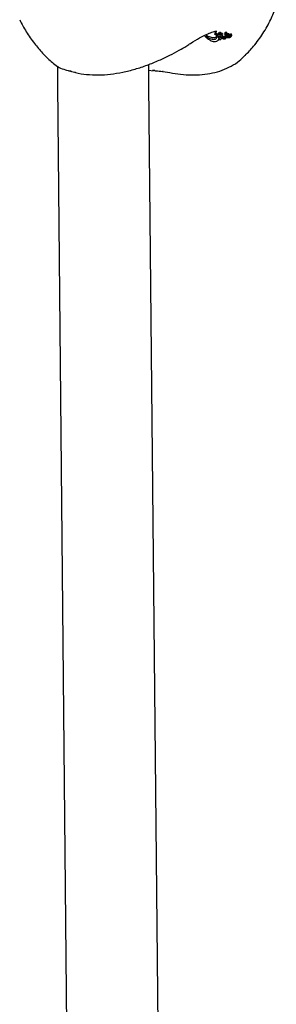
# Model space of a CAD drawing. Units: millimetres. Extents: x 616 to 1291, y 206 to 996.
# Drawn here: x 1040 to 1044, y 700 to 717 of the extents above; entities that cross this region are included whole.
import ezdxf

# ---------------------------------------------------------------- set-up
doc = ezdxf.new("R2010")
doc.units = ezdxf.units.MM
doc.header["$LTSCALE"] = 100

msp = doc.modelspace()

# ---------------------------------------------------------------- linework, layer by layer
at = {"color": 7, "linetype": 'Continuous', "lineweight": 25}
for p, q in [((1043.054, 717.101), (1043.054, 717.08)), ((1043.088, 717.074), (1043.088, 717.096)), ((1043.114, 717.097), (1043.114, 717.075)), ((1043.132, 717.1), (1043.131, 717.1)), ((1043.132, 717.11), (1043.132, 717.086)), ((1043.163, 717.099), (1043.163, 717.077)), ((1043.171, 717.099), (1043.171, 717.099)), ((1043.19, 717.094), (1043.189, 717.093)), ((1043.226, 717.101), (1043.226, 717.079)), ((1043.235, 717.114), (1043.235, 717.093)), ((1043.235, 717.105), (1043.235, 717.084)), ((1043.237, 717.091), (1043.237, 717.091)), ((1043.242, 717.077), (1043.243, 717.079)), ((1043.264, 717.094), (1043.264, 717.114)), ((1043.3, 717.061), (1043.3, 717.082)), ((1043.346, 717.064), (1043.346, 717.086)), ((1042.971, 716.974), (1042.945, 716.989)), ((1043.082, 717.071), (1043.082, 717.055)), ((1043.086, 717.025), (1043.085, 717.026)), ((1043.085, 717.026), (1043.085, 717.026)), ((1043.108, 716.972), (1043.104, 716.968)), ((1043.105, 717.042), (1043.105, 717.065)), ((1043.105, 717.043), (1043.105, 717.042)), ((1043.117, 716.986), (1043.108, 716.972)), ((1043.119, 716.99), (1043.117, 716.986)), ((1043.12, 716.989), (1043.119, 716.99)), ((1043.136, 717.009), (1043.138, 717.009)), ((1043.158, 717.04), (1043.155, 717.047)), ((1043.163, 717.077), (1043.166, 717.077)), ((1043.167, 717.01), (1043.166, 717.007)), ((1043.167, 717.017), (1043.167, 717.025)), ((1043.177, 717.066), (1043.177, 717.053)), ((1043.177, 717.053), (1043.182, 717.042)), ((1043.182, 717.065), (1043.182, 717.065)), ((1043.182, 717.065), (1043.182, 717.042)), ((1043.182, 717.065), (1043.182, 717.042)), ((1043.182, 717.042), (1043.182, 717.042)), ((1043.24, 717.056), (1043.24, 717.034)), ((1043.241, 717.067), (1043.241, 717.049)), ((1043.241, 717.046), (1043.241, 717.045)), ((1043.245, 717.038), (1043.245, 717.031)), ((1043.248, 717.025), (1043.248, 717.034)), ((1043.263, 717.058), (1043.263, 717.045)), ((1043.3, 717.062), (1043.306, 717.063)), ((1043.306, 717.063), (1043.306, 717.063)), ((1043.306, 717.041), (1043.306, 717.041)), ((1040.302, 716.519), (1040.302, 716.2)), ((1040.543, 716.432), (1040.532, 716.435)), ((1040.532, 716.434), (1040.599, 716.416)), ((1041.902, 716.208), (1041.902, 716.553)), ((1041.902, 716.453), (1041.973, 716.442)), ((1042.003, 716.448), (1041.964, 716.444)), ((1042.151, 716.428), (1042.141, 716.429)), ((1042.147, 716.427), (1042.266, 716.408)), ((1040.302, 716.2), (1040.634, 681.582)), ((1042.234, 681.589), (1041.902, 716.208))]:
    msp.add_line(p, q, dxfattribs=at)
for centre, major_axis, ratio, start_param, end_param in [((1043.065, 716.634), (0, 0.48), 0.070714, 5.66793, 5.767986), ((1043.091, 716.634), (0, 0.5), 0.05356, 5.750945, 5.7535), ((1043.09, 716.634), (0, 0.48), 0.264036, 5.748261, 5.792534)]:
    msp.add_ellipse(centre, major_axis=major_axis, ratio=ratio, start_param=start_param, end_param=end_param, dxfattribs=at)
for points, knots in [([(1043.584, 716.709), (1043.634, 716.762), (1043.749, 716.881), (1043.898, 717.093), (1044.033, 717.326), (1044.098, 717.489), (1044.129, 717.566)], [0, 0, 0, 0, 0.213235, 0.48455, 0.756738, 1, 1, 1, 1]), ([(1039.641, 717.331), (1039.677, 717.261), (1039.753, 717.117), (1039.889, 716.925), (1040.025, 716.764), (1040.138, 716.649), (1040.206, 716.591), (1040.233, 716.567)], [0, 0, 0, 0, 0.241487, 0.501056, 0.725805, 0.889744, 1, 1, 1, 1]), ([(1042.631, 716.92), (1042.683, 716.953), (1042.78, 717.014), (1042.916, 717.085), (1043.01, 717.12), (1043.064, 717.133), (1043.08, 717.134), (1043.088, 717.134)], [0, 0, 0, 0, 0.3061648, 0.5720355, 0.7989266, 0.9011588, 1, 1, 1, 1]), ([(1042.942, 717.089), (1042.942, 717.089), (1042.942, 717.088), (1042.941, 717.088), (1042.941, 717.088), (1042.94, 717.088), (1042.94, 717.089), (1042.94, 717.089), (1042.94, 717.089), (1042.94, 717.089), (1042.94, 717.089), (1042.94, 717.089), (1042.94, 717.089)], [0, 0, 0, 0, 0.3623, 0.629661, 0.733315, 0.836627, 0.877802, 0.918546, 0.942141, 0.965142, 0.994061, 1, 1, 1, 1]), ([(1042.952, 717.092), (1042.951, 717.091), (1042.949, 717.09), (1042.946, 717.089), (1042.943, 717.089), (1042.942, 717.089)], [0, 0, 0, 0, 0.49606, 0.747174, 1, 1, 1, 1]), ([(1042.955, 717.097), (1042.955, 717.096), (1042.956, 717.094), (1042.954, 717.093), (1042.953, 717.092), (1042.952, 717.092)], [0, 0, 0, 0, 0.441821, 0.719218, 1, 1, 1, 1]), ([(1043.057, 717.103), (1043.056, 717.103), (1043.054, 717.102), (1043.054, 717.101), (1043.054, 717.101)], [0, 0, 0, 0, 0.856338, 1, 1, 1, 1]), ([(1043.066, 717.073), (1043.064, 717.074), (1043.062, 717.075), (1043.059, 717.076), (1043.057, 717.076), (1043.057, 717.077), (1043.057, 717.077), (1043.056, 717.077), (1043.055, 717.078), (1043.054, 717.08), (1043.055, 717.081), (1043.056, 717.082), (1043.057, 717.082)], [0, 0, 0, 0, 0.160025, 0.293403, 0.317654, 0.329685, 0.335755, 0.341901, 0.445366, 0.573752, 0.779996, 1, 1, 1, 1]), ([(1043.068, 717.103), (1043.067, 717.103), (1043.064, 717.103), (1043.061, 717.104), (1043.059, 717.104), (1043.058, 717.103), (1043.057, 717.103)], [0, 0, 0, 0, 0.222122, 0.504835, 0.799667, 1, 1, 1, 1]), ([(1043.057, 717.082), (1043.058, 717.082), (1043.06, 717.082), (1043.063, 717.082), (1043.066, 717.082), (1043.067, 717.081), (1043.068, 717.081)], [0, 0, 0, 0, 0.34805, 0.660954, 0.875274, 1, 1, 1, 1]), ([(1043.073, 717.101), (1043.073, 717.101), (1043.072, 717.101), (1043.07, 717.102), (1043.069, 717.102), (1043.068, 717.103)], [0, 0, 0, 0, 0.255668, 0.51258, 1, 1, 1, 1]), ([(1043.068, 717.081), (1043.068, 717.081), (1043.069, 717.081), (1043.071, 717.08), (1043.072, 717.08), (1043.073, 717.08)], [0, 0, 0, 0, 0.255493, 0.510896, 1, 1, 1, 1]), ([(1043.078, 717.1), (1043.078, 717.1), (1043.077, 717.1), (1043.075, 717.101), (1043.074, 717.101), (1043.073, 717.101)], [0, 0, 0, 0, 0.298214, 0.59654, 1, 1, 1, 1]), ([(1043.073, 717.08), (1043.074, 717.08), (1043.075, 717.079), (1043.076, 717.079), (1043.077, 717.079), (1043.078, 717.079)], [0, 0, 0, 0, 0.298879, 0.598441, 1, 1, 1, 1]), ([(1043.088, 717.096), (1043.088, 717.096), (1043.088, 717.097), (1043.087, 717.098), (1043.085, 717.098), (1043.084, 717.099), (1043.082, 717.099), (1043.08, 717.1), (1043.079, 717.1), (1043.078, 717.1)], [0, 0, 0, 0, 0.287608, 0.427004, 0.462256, 0.606761, 0.711588, 0.815851, 1, 1, 1, 1]), ([(1043.078, 717.079), (1043.079, 717.079), (1043.08, 717.078), (1043.083, 717.078), (1043.084, 717.077), (1043.085, 717.077), (1043.086, 717.076), (1043.087, 717.075), (1043.088, 717.074), (1043.088, 717.074), (1043.088, 717.074)], [0, 0, 0, 0, 0.179209, 0.293755, 0.409146, 0.512908, 0.537267, 0.6814, 0.894178, 1, 1, 1, 1]), ([(1043.094, 717.077), (1043.094, 717.078), (1043.092, 717.078), (1043.09, 717.079), (1043.088, 717.079), (1043.088, 717.079)], [0, 0, 0, 0, 0.309374, 0.718512, 1, 1, 1, 1]), ([(1043.122, 717.101), (1043.121, 717.101), (1043.117, 717.101), (1043.115, 717.099), (1043.114, 717.098), (1043.114, 717.097), (1043.114, 717.097)], [0, 0, 0, 0, 0.164156, 0.723248, 0.953156, 1, 1, 1, 1]), ([(1043.116, 717.072), (1043.116, 717.072), (1043.114, 717.073), (1043.114, 717.075), (1043.114, 717.077), (1043.117, 717.079), (1043.119, 717.079), (1043.121, 717.08), (1043.122, 717.08)], [0, 0, 0, 0, 0.088136, 0.214129, 0.468229, 0.726727, 0.936957, 1, 1, 1, 1]), ([(1043.131, 717.1), (1043.13, 717.1), (1043.127, 717.101), (1043.124, 717.101), (1043.122, 717.101), (1043.122, 717.101)], [0, 0, 0, 0, 0.499746, 0.74966, 1, 1, 1, 1]), ([(1043.122, 717.08), (1043.122, 717.08), (1043.124, 717.079), (1043.127, 717.079), (1043.13, 717.079), (1043.131, 717.079)], [0, 0, 0, 0, 0.194048, 0.596906, 1, 1, 1, 1]), ([(1043.131, 717.079), (1043.132, 717.079), (1043.133, 717.079), (1043.134, 717.078), (1043.135, 717.078), (1043.136, 717.078)], [0, 0, 0, 0, 0.258785, 0.517183, 1, 1, 1, 1]), ([(1043.133, 717.082), (1043.132, 717.083), (1043.131, 717.086), (1043.134, 717.088), (1043.139, 717.088), (1043.14, 717.089)], [0, 0, 0, 0, 0.316601, 0.744978, 1, 1, 1, 1]), ([(1043.14, 717.11), (1043.139, 717.11), (1043.135, 717.109), (1043.134, 717.108), (1043.133, 717.107)], [0, 0, 0, 0, 0.2522385, 1, 1, 1, 1]), ([(1043.136, 717.078), (1043.136, 717.079), (1043.135, 717.08), (1043.134, 717.081), (1043.133, 717.082), (1043.133, 717.082), (1043.133, 717.082), (1043.133, 717.082), (1043.133, 717.082)], [0, 0, 0, 0, 0.437137, 0.718798, 0.85934, 0.92967, 0.965048, 1, 1, 1, 1]), ([(1043.145, 717.109), (1043.145, 717.109), (1043.144, 717.109), (1043.142, 717.11), (1043.141, 717.11), (1043.14, 717.11)], [0, 0, 0, 0, 0.2572392, 0.6616264, 1, 1, 1, 1]), ([(1043.14, 717.089), (1043.141, 717.089), (1043.142, 717.089), (1043.143, 717.088), (1043.145, 717.088), (1043.145, 717.088)], [0, 0, 0, 0, 0.258554, 0.663943, 1, 1, 1, 1]), ([(1043.153, 717.106), (1043.152, 717.107), (1043.15, 717.108), (1043.148, 717.108), (1043.146, 717.109), (1043.145, 717.109)], [0, 0, 0, 0, 0.381034, 0.766275, 1, 1, 1, 1]), ([(1043.145, 717.088), (1043.146, 717.088), (1043.148, 717.087), (1043.151, 717.086), (1043.152, 717.085), (1043.153, 717.085)], [0, 0, 0, 0, 0.297836, 0.713517, 1, 1, 1, 1]), ([(1043.163, 717.099), (1043.163, 717.099), (1043.161, 717.101), (1043.158, 717.103), (1043.155, 717.105), (1043.153, 717.106)], [0, 0, 0, 0, 0.293285, 0.586889, 1, 1, 1, 1]), ([(1043.153, 717.085), (1043.154, 717.084), (1043.157, 717.083), (1043.16, 717.08), (1043.162, 717.078), (1043.163, 717.077)], [0, 0, 0, 0, 0.292363, 0.584529, 1, 1, 1, 1]), ([(1043.171, 717.099), (1043.17, 717.099), (1043.168, 717.099), (1043.166, 717.099), (1043.164, 717.099), (1043.163, 717.099)], [0, 0, 0, 0, 0.33549, 0.667495, 1, 1, 1, 1]), ([(1043.171, 717.099), (1043.172, 717.099), (1043.173, 717.099), (1043.175, 717.099), (1043.176, 717.099), (1043.177, 717.099)], [0, 0, 0, 0, 0.291435, 0.582725, 1, 1, 1, 1]), ([(1043.171, 717.077), (1043.172, 717.077), (1043.173, 717.077), (1043.175, 717.078), (1043.176, 717.078), (1043.177, 717.078)], [0, 0, 0, 0, 0.294295, 0.588033, 1, 1, 1, 1]), ([(1043.177, 717.099), (1043.178, 717.099), (1043.179, 717.099), (1043.18, 717.099), (1043.182, 717.099), (1043.182, 717.099)], [0, 0, 0, 0, 0.289037, 0.694733, 1, 1, 1, 1]), ([(1043.177, 717.078), (1043.178, 717.078), (1043.179, 717.078), (1043.18, 717.078), (1043.182, 717.077), (1043.182, 717.077)], [0, 0, 0, 0, 0.2898634, 0.6926773, 1, 1, 1, 1]), ([(1043.182, 717.099), (1043.183, 717.098), (1043.185, 717.098), (1043.187, 717.097), (1043.188, 717.096), (1043.189, 717.096)], [0, 0, 0, 0, 0.33602, 0.77573, 1, 1, 1, 1]), ([(1043.189, 717.096), (1043.189, 717.096), (1043.19, 717.095), (1043.19, 717.095), (1043.19, 717.094), (1043.19, 717.094)], [0, 0, 0, 0, 0.2545161, 0.6689827, 1, 1, 1, 1]), ([(1043.226, 717.101), (1043.226, 717.101), (1043.226, 717.101), (1043.228, 717.102), (1043.229, 717.103), (1043.23, 717.103)], [0, 0, 0, 0, 0.1897004, 0.5898762, 1, 1, 1, 1]), ([(1043.228, 717.078), (1043.227, 717.078), (1043.227, 717.079), (1043.226, 717.079), (1043.226, 717.08), (1043.228, 717.081), (1043.229, 717.082), (1043.23, 717.082)], [0, 0, 0, 0, 0.123479, 0.246913, 0.422668, 0.708111, 1, 1, 1, 1]), ([(1043.232, 717.077), (1043.231, 717.077), (1043.23, 717.077), (1043.229, 717.078), (1043.228, 717.078), (1043.228, 717.078)], [0, 0, 0, 0, 0.438328, 0.758071, 1, 1, 1, 1]), ([(1043.23, 717.103), (1043.231, 717.104), (1043.232, 717.104), (1043.233, 717.105), (1043.234, 717.105), (1043.234, 717.105), (1043.235, 717.105), (1043.235, 717.105), (1043.235, 717.105), (1043.235, 717.105), (1043.235, 717.105)], [0, 0, 0, 0, 0.499885, 0.750248, 0.875291, 0.937641, 0.968576, 0.984284, 0.992273, 1, 1, 1, 1]), ([(1043.23, 717.082), (1043.231, 717.082), (1043.232, 717.083), (1043.233, 717.084), (1043.234, 717.084), (1043.234, 717.084), (1043.235, 717.084), (1043.235, 717.084), (1043.235, 717.084), (1043.235, 717.084), (1043.235, 717.084)], [0, 0, 0, 0, 0.499938, 0.750009, 0.875175, 0.93758, 0.968481, 0.984301, 0.992281, 1, 1, 1, 1]), ([(1043.236, 717.114), (1043.236, 717.114), (1043.235, 717.115), (1043.237, 717.116), (1043.24, 717.117), (1043.242, 717.118), (1043.242, 717.118)], [0, 0, 0, 0, 0.040964, 0.406904, 0.929107, 1, 1, 1, 1]), ([(1043.237, 717.091), (1043.236, 717.092), (1043.235, 717.093), (1043.237, 717.095), (1043.24, 717.096), (1043.242, 717.097), (1043.242, 717.097)], [0, 0, 0, 0, 0.371607, 0.612405, 0.955707, 1, 1, 1, 1]), ([(1043.235, 717.084), (1043.235, 717.085), (1043.237, 717.086), (1043.239, 717.087), (1043.239, 717.089), (1043.238, 717.09), (1043.237, 717.091)], [0, 0, 0, 0, 0.188489, 0.568768, 0.778468, 1, 1, 1, 1]), ([(1043.242, 717.079), (1043.242, 717.079), (1043.241, 717.078), (1043.24, 717.078), (1043.239, 717.078), (1043.238, 717.078)], [0, 0, 0, 0, 0.301229, 0.601905, 1, 1, 1, 1]), ([(1043.242, 717.118), (1043.243, 717.118), (1043.244, 717.118), (1043.248, 717.119), (1043.25, 717.119), (1043.252, 717.119)], [0, 0, 0, 0, 0.275658, 0.551822, 1, 1, 1, 1]), ([(1043.242, 717.097), (1043.243, 717.097), (1043.244, 717.097), (1043.248, 717.098), (1043.25, 717.098), (1043.252, 717.098)], [0, 0, 0, 0, 0.2761842, 0.5518265, 1, 1, 1, 1]), ([(1043.261, 717.098), (1043.261, 717.097), (1043.263, 717.096), (1043.264, 717.095), (1043.263, 717.09), (1043.254, 717.084), (1043.246, 717.08), (1043.242, 717.079)], [0, 0, 0, 0, 0.055054, 0.127048, 0.260039, 0.701742, 1, 1, 1, 1]), ([(1043.252, 717.119), (1043.253, 717.119), (1043.255, 717.119), (1043.259, 717.119), (1043.26, 717.119), (1043.261, 717.118)], [0, 0, 0, 0, 0.412643, 0.734842, 1, 1, 1, 1]), ([(1043.252, 717.098), (1043.253, 717.098), (1043.255, 717.098), (1043.259, 717.098), (1043.26, 717.098), (1043.261, 717.098)], [0, 0, 0, 0, 0.412134, 0.73483, 1, 1, 1, 1]), ([(1043.261, 717.118), (1043.261, 717.118), (1043.263, 717.117), (1043.264, 717.116), (1043.264, 717.116)], [0, 0, 0, 0, 0.4410808, 1, 1, 1, 1]), ([(1043.265, 717.094), (1043.265, 717.094), (1043.267, 717.095), (1043.271, 717.095), (1043.275, 717.095), (1043.277, 717.095)], [0, 0, 0, 0, 0.122846, 0.620345, 1, 1, 1, 1]), ([(1043.277, 717.095), (1043.278, 717.095), (1043.282, 717.095), (1043.287, 717.094), (1043.29, 717.093), (1043.291, 717.092)], [0, 0, 0, 0, 0.2569, 0.661066, 1, 1, 1, 1]), ([(1043.291, 717.092), (1043.293, 717.091), (1043.298, 717.089), (1043.3, 717.085), (1043.3, 717.083), (1043.3, 717.082)], [0, 0, 0, 0, 0.408418, 0.816909, 1, 1, 1, 1]), ([(1043.306, 717.063), (1043.31, 717.066), (1043.318, 717.07), (1043.325, 717.077), (1043.327, 717.082), (1043.329, 717.085)], [0, 0, 0, 0, 0.383165, 0.689197, 1, 1, 1, 1]), ([(1043.329, 717.085), (1043.329, 717.085), (1043.33, 717.086), (1043.331, 717.088), (1043.332, 717.089), (1043.332, 717.089)], [0, 0, 0, 0, 0.4942161, 0.7429211, 1, 1, 1, 1]), ([(1043.332, 717.089), (1043.333, 717.089), (1043.334, 717.09), (1043.336, 717.09), (1043.337, 717.09), (1043.337, 717.09)], [0, 0, 0, 0, 0.472778, 0.729035, 1, 1, 1, 1]), ([(1043.337, 717.09), (1043.338, 717.09), (1043.339, 717.09), (1043.341, 717.09), (1043.342, 717.089), (1043.343, 717.089)], [0, 0, 0, 0, 0.302558, 0.60554, 1, 1, 1, 1]), ([(1043.343, 717.089), (1043.344, 717.089), (1043.345, 717.088), (1043.346, 717.087), (1043.346, 717.086), (1043.346, 717.086)], [0, 0, 0, 0, 0.361811, 0.905825, 1, 1, 1, 1]), ([(1040.602, 716.417), (1040.608, 716.415), (1040.674, 716.393), (1040.813, 716.375), (1041.016, 716.364), (1041.227, 716.378), (1041.442, 716.413), (1041.657, 716.467), (1041.87, 716.537), (1042.073, 716.619), (1042.259, 716.707), (1042.421, 716.793), (1042.541, 716.863), (1042.608, 716.906), (1042.63, 716.921)], [0, 0, 0, 0, 0.009742, 0.114067, 0.220839, 0.327907, 0.433412, 0.536948, 0.638094, 0.735587, 0.825322, 0.902008, 0.966695, 1, 1, 1, 1]), ([(1042.945, 716.989), (1042.938, 716.994), (1042.926, 717.002), (1042.903, 717.019), (1042.889, 717.031), (1042.88, 717.038)], [0, 0, 0, 0, 0.2653129, 0.5221751, 1, 1, 1, 1]), ([(1042.94, 717.042), (1042.932, 717.047), (1042.92, 717.053), (1042.906, 717.063), (1042.899, 717.068), (1042.896, 717.07)], [0, 0, 0, 0, 0.463964, 0.727344, 1, 1, 1, 1]), ([(1042.896, 717.047), (1042.902, 717.043), (1042.911, 717.035), (1042.926, 717.025), (1042.935, 717.02), (1042.94, 717.018)], [0, 0, 0, 0, 0.456158, 0.723051, 1, 1, 1, 1]), ([(1043.033, 717.017), (1043.02, 717.018), (1042.998, 717.02), (1042.965, 717.031), (1042.947, 717.039), (1042.94, 717.042)], [0, 0, 0, 0, 0.458267, 0.80408, 1, 1, 1, 1]), ([(1042.94, 717.018), (1042.95, 717.013), (1042.972, 717.002), (1043.005, 716.992), (1043.024, 716.991), (1043.033, 716.991)], [0, 0, 0, 0, 0.291549, 0.678893, 1, 1, 1, 1]), ([(1042.971, 716.974), (1042.983, 716.968), (1043.007, 716.957), (1043.032, 716.953), (1043.043, 716.952), (1043.046, 716.952)], [0, 0, 0, 0, 0.44858, 0.897154, 1, 1, 1, 1]), ([(1043.083, 717.042), (1043.083, 717.04), (1043.081, 717.032), (1043.067, 717.02), (1043.044, 717.018), (1043.033, 717.017)], [0, 0, 0, 0, 0.075587, 0.54955, 1, 1, 1, 1]), ([(1043.033, 716.991), (1043.045, 716.992), (1043.067, 716.994), (1043.083, 717.009), (1043.085, 717.021), (1043.086, 717.025)], [0, 0, 0, 0, 0.38754, 0.765227, 1, 1, 1, 1]), ([(1043.046, 716.952), (1043.06, 716.953), (1043.084, 716.955), (1043.099, 716.965), (1043.104, 716.968)], [0, 0, 0, 0, 0.639024, 1, 1, 1, 1]), ([(1043.08, 717.07), (1043.079, 717.07), (1043.077, 717.07), (1043.072, 717.071), (1043.068, 717.073), (1043.066, 717.073)], [0, 0, 0, 0, 0.2641, 0.667442, 1, 1, 1, 1]), ([(1043.088, 717.074), (1043.088, 717.073), (1043.087, 717.072), (1043.085, 717.071), (1043.082, 717.07), (1043.08, 717.07)], [0, 0, 0, 0, 0.243898, 0.688711, 1, 1, 1, 1]), ([(1043.082, 717.052), (1043.082, 717.053), (1043.082, 717.055), (1043.083, 717.056), (1043.085, 717.056), (1043.087, 717.056), (1043.087, 717.056)], [0, 0, 0, 0, 0.369509, 0.617027, 0.864734, 1, 1, 1, 1]), ([(1043.087, 717.056), (1043.088, 717.056), (1043.089, 717.056), (1043.092, 717.056), (1043.094, 717.055), (1043.094, 717.055)], [0, 0, 0, 0, 0.280683, 0.661192, 1, 1, 1, 1]), ([(1043.101, 717.074), (1043.1, 717.074), (1043.099, 717.075), (1043.096, 717.077), (1043.095, 717.077), (1043.094, 717.077)], [0, 0, 0, 0, 0.475165, 0.732357, 1, 1, 1, 1]), ([(1043.094, 717.055), (1043.096, 717.054), (1043.098, 717.053), (1043.1, 717.052), (1043.101, 717.051), (1043.101, 717.051)], [0, 0, 0, 0, 0.473947, 0.911128, 1, 1, 1, 1]), ([(1043.105, 717.066), (1043.105, 717.067), (1043.105, 717.069), (1043.104, 717.071), (1043.102, 717.073), (1043.101, 717.074), (1043.101, 717.074)], [0, 0, 0, 0, 0.483376, 0.731195, 0.956404, 1, 1, 1, 1]), ([(1043.101, 717.051), (1043.102, 717.05), (1043.104, 717.048), (1043.105, 717.046), (1043.105, 717.044), (1043.105, 717.043)], [0, 0, 0, 0, 0.259627, 0.51132, 1, 1, 1, 1]), ([(1043.113, 717.045), (1043.112, 717.046), (1043.108, 717.052), (1043.106, 717.058), (1043.105, 717.063), (1043.105, 717.065)], [0, 0, 0, 0, 0.158867, 0.648848, 1, 1, 1, 1]), ([(1043.105, 717.042), (1043.105, 717.04), (1043.106, 717.036), (1043.108, 717.03), (1043.11, 717.024), (1043.113, 717.021), (1043.113, 717.021)], [0, 0, 0, 0, 0.323288, 0.653153, 0.909251, 1, 1, 1, 1]), ([(1043.124, 717.037), (1043.122, 717.038), (1043.119, 717.04), (1043.116, 717.043), (1043.114, 717.044), (1043.113, 717.045)], [0, 0, 0, 0, 0.405312, 0.698392, 1, 1, 1, 1]), ([(1043.113, 717.021), (1043.114, 717.02), (1043.116, 717.018), (1043.12, 717.015), (1043.122, 717.013), (1043.124, 717.012)], [0, 0, 0, 0, 0.352009, 0.606643, 1, 1, 1, 1]), ([(1043.146, 717.066), (1043.141, 717.066), (1043.135, 717.066), (1043.127, 717.067), (1043.123, 717.069), (1043.119, 717.07), (1043.117, 717.071), (1043.116, 717.072)], [0, 0, 0, 0, 0.527894, 0.676187, 0.776429, 0.876778, 1, 1, 1, 1]), ([(1043.144, 716.98), (1043.142, 716.98), (1043.137, 716.98), (1043.129, 716.983), (1043.124, 716.986), (1043.121, 716.988), (1043.12, 716.989)], [0, 0, 0, 0, 0.31579, 0.63424, 0.902998, 1, 1, 1, 1]), ([(1043.136, 717.034), (1043.134, 717.034), (1043.132, 717.034), (1043.127, 717.036), (1043.125, 717.037), (1043.124, 717.037)], [0, 0, 0, 0, 0.42602, 0.760971, 1, 1, 1, 1]), ([(1043.124, 717.012), (1043.125, 717.011), (1043.128, 717.01), (1043.132, 717.009), (1043.134, 717.009), (1043.136, 717.009)], [0, 0, 0, 0, 0.324319, 0.648339, 1, 1, 1, 1]), ([(1043.149, 717.045), (1043.148, 717.043), (1043.146, 717.039), (1043.142, 717.035), (1043.137, 717.034), (1043.136, 717.034)], [0, 0, 0, 0, 0.403206, 0.809934, 1, 1, 1, 1]), ([(1043.149, 717.02), (1043.148, 717.018), (1043.147, 717.014), (1043.143, 717.01), (1043.14, 717.009), (1043.138, 717.009)], [0, 0, 0, 0, 0.487254, 0.73828, 1, 1, 1, 1]), ([(1043.166, 717.007), (1043.165, 717.001), (1043.163, 716.993), (1043.156, 716.984), (1043.15, 716.981), (1043.146, 716.98), (1043.144, 716.98)], [0, 0, 0, 0, 0.479853, 0.729574, 0.933592, 1, 1, 1, 1]), ([(1043.149, 717.06), (1043.148, 717.061), (1043.148, 717.062), (1043.147, 717.064), (1043.146, 717.065), (1043.146, 717.066)], [0, 0, 0, 0, 0.267406, 0.534236, 1, 1, 1, 1]), ([(1043.15, 717.058), (1043.15, 717.058), (1043.15, 717.059), (1043.149, 717.06), (1043.149, 717.06), (1043.149, 717.06)], [0, 0, 0, 0, 0.358615, 0.679367, 1, 1, 1, 1]), ([(1043.15, 717.049), (1043.15, 717.049), (1043.15, 717.048), (1043.15, 717.046), (1043.149, 717.045), (1043.149, 717.045)], [0, 0, 0, 0, 0.311235, 0.655778, 1, 1, 1, 1]), ([(1043.15, 717.025), (1043.15, 717.024), (1043.15, 717.023), (1043.15, 717.022), (1043.149, 717.021), (1043.149, 717.02)], [0, 0, 0, 0, 0.308487, 0.616956, 1, 1, 1, 1]), ([(1043.153, 717.028), (1043.153, 717.028), (1043.152, 717.028), (1043.151, 717.027), (1043.151, 717.026), (1043.15, 717.025)], [0, 0, 0, 0, 0.221464, 0.512085, 1, 1, 1, 1]), ([(1043.158, 717.026), (1043.158, 717.027), (1043.156, 717.027), (1043.155, 717.028), (1043.154, 717.028), (1043.153, 717.028)], [0, 0, 0, 0, 0.288663, 0.654186, 1, 1, 1, 1]), ([(1043.178, 717.012), (1043.173, 717.018), (1043.164, 717.028), (1043.16, 717.036), (1043.158, 717.04)], [0, 0, 0, 0, 0.555871, 1, 1, 1, 1]), ([(1043.158, 717.026), (1043.159, 717.026), (1043.161, 717.025), (1043.163, 717.023), (1043.164, 717.022), (1043.165, 717.022)], [0, 0, 0, 0, 0.419397, 0.706069, 1, 1, 1, 1]), ([(1043.165, 717.022), (1043.165, 717.021), (1043.167, 717.019), (1043.167, 717.017), (1043.167, 717.014), (1043.167, 717.012), (1043.167, 717.01)], [0, 0, 0, 0, 0.157236, 0.409079, 0.558399, 1, 1, 1, 1]), ([(1043.166, 717.077), (1043.167, 717.077), (1043.169, 717.077), (1043.17, 717.077), (1043.171, 717.077)], [0, 0, 0, 0, 0.50006, 1, 1, 1, 1]), ([(1043.19, 717.073), (1043.189, 717.071), (1043.187, 717.069), (1043.181, 717.067), (1043.174, 717.066), (1043.171, 717.066)], [0, 0, 0, 0, 0.305704, 0.647256, 1, 1, 1, 1]), ([(1043.171, 717.066), (1043.171, 717.065), (1043.172, 717.065), (1043.172, 717.063), (1043.173, 717.063), (1043.173, 717.062)], [0, 0, 0, 0, 0.246177, 0.622938, 1, 1, 1, 1]), ([(1043.173, 717.062), (1043.173, 717.061), (1043.174, 717.059), (1043.176, 717.056), (1043.177, 717.054), (1043.177, 717.053)], [0, 0, 0, 0, 0.249835, 0.624943, 1, 1, 1, 1]), ([(1043.204, 716.995), (1043.202, 716.996), (1043.195, 716.999), (1043.185, 717.005), (1043.18, 717.01), (1043.178, 717.012)], [0, 0, 0, 0, 0.239917, 0.6568, 1, 1, 1, 1]), ([(1043.182, 717.077), (1043.183, 717.077), (1043.185, 717.076), (1043.187, 717.075), (1043.188, 717.075), (1043.189, 717.075)], [0, 0, 0, 0, 0.335289, 0.775467, 1, 1, 1, 1]), ([(1043.182, 717.065), (1043.183, 717.063), (1043.185, 717.059), (1043.188, 717.053), (1043.19, 717.05), (1043.191, 717.049)], [0, 0, 0, 0, 0.492597, 0.744428, 1, 1, 1, 1]), ([(1043.182, 717.042), (1043.183, 717.04), (1043.185, 717.036), (1043.188, 717.03), (1043.19, 717.027), (1043.191, 717.025)], [0, 0, 0, 0, 0.492727, 0.744507, 1, 1, 1, 1]), ([(1043.189, 717.075), (1043.189, 717.074), (1043.19, 717.074), (1043.19, 717.073), (1043.19, 717.073), (1043.19, 717.073)], [0, 0, 0, 0, 0.254032, 0.671018, 1, 1, 1, 1]), ([(1043.191, 717.049), (1043.192, 717.048), (1043.195, 717.046), (1043.199, 717.043), (1043.203, 717.042), (1043.204, 717.041)], [0, 0, 0, 0, 0.309397, 0.795434, 1, 1, 1, 1]), ([(1043.191, 717.025), (1043.192, 717.024), (1043.195, 717.022), (1043.199, 717.02), (1043.203, 717.018), (1043.204, 717.018)], [0, 0, 0, 0, 0.309771, 0.794468, 1, 1, 1, 1]), ([(1043.204, 717.041), (1043.206, 717.041), (1043.209, 717.04), (1043.215, 717.039), (1043.218, 717.039), (1043.22, 717.04)], [0, 0, 0, 0, 0.29901, 0.596105, 1, 1, 1, 1]), ([(1043.204, 717.018), (1043.206, 717.017), (1043.209, 717.016), (1043.215, 717.016), (1043.218, 717.016), (1043.22, 717.017)], [0, 0, 0, 0, 0.296461, 0.590957, 1, 1, 1, 1]), ([(1043.228, 716.992), (1043.226, 716.992), (1043.222, 716.991), (1043.214, 716.992), (1043.207, 716.994), (1043.204, 716.995)], [0, 0, 0, 0, 0.265171, 0.613796, 1, 1, 1, 1]), ([(1043.22, 717.04), (1043.222, 717.04), (1043.225, 717.041), (1043.228, 717.045), (1043.23, 717.049), (1043.231, 717.051), (1043.231, 717.053)], [0, 0, 0, 0, 0.2069633, 0.4713732, 0.734987, 1, 1, 1, 1]), ([(1043.22, 717.017), (1043.222, 717.017), (1043.226, 717.018), (1043.229, 717.023), (1043.23, 717.027), (1043.231, 717.03)], [0, 0, 0, 0, 0.213282, 0.488479, 1, 1, 1, 1]), ([(1043.248, 717.025), (1043.247, 717.021), (1043.246, 717.013), (1043.241, 717.003), (1043.235, 716.995), (1043.23, 716.993), (1043.228, 716.992)], [0, 0, 0, 0, 0.3305723, 0.6563703, 0.8805291, 1, 1, 1, 1]), ([(1043.231, 717.053), (1043.231, 717.053), (1043.232, 717.055), (1043.232, 717.056), (1043.233, 717.057), (1043.234, 717.057), (1043.234, 717.057)], [0, 0, 0, 0, 0.488137, 0.734695, 0.912025, 1, 1, 1, 1]), ([(1043.231, 717.03), (1043.231, 717.031), (1043.232, 717.032), (1043.232, 717.033), (1043.233, 717.034), (1043.234, 717.034), (1043.234, 717.034)], [0, 0, 0, 0, 0.487999, 0.734959, 0.912222, 1, 1, 1, 1]), ([(1043.238, 717.078), (1043.237, 717.077), (1043.236, 717.077), (1043.235, 717.077), (1043.233, 717.077), (1043.232, 717.077), (1043.232, 717.077)], [0, 0, 0, 0, 0.343541, 0.609959, 0.802212, 1, 1, 1, 1]), ([(1043.234, 717.057), (1043.234, 717.057), (1043.235, 717.057), (1043.237, 717.057), (1043.239, 717.057), (1043.24, 717.056)], [0, 0, 0, 0, 0.258856, 0.64079, 1, 1, 1, 1]), ([(1043.234, 717.034), (1043.234, 717.034), (1043.235, 717.035), (1043.237, 717.035), (1043.239, 717.034), (1043.24, 717.034)], [0, 0, 0, 0, 0.258604, 0.638904, 1, 1, 1, 1]), ([(1043.242, 717.067), (1043.242, 717.067), (1043.24, 717.071), (1043.241, 717.074), (1043.242, 717.077)], [0, 0, 0, 0, 0.069408, 1, 1, 1, 1]), ([(1043.24, 717.056), (1043.24, 717.056), (1043.241, 717.056), (1043.241, 717.056), (1043.241, 717.056)], [0, 0, 0, 0, 0.992291, 1, 1, 1, 1]), ([(1043.24, 717.034), (1043.24, 717.034), (1043.242, 717.033), (1043.244, 717.032), (1043.245, 717.031), (1043.245, 717.031)], [0, 0, 0, 0, 0.245588, 0.684115, 1, 1, 1, 1]), ([(1043.254, 717.028), (1043.251, 717.031), (1043.244, 717.037), (1043.24, 717.046), (1043.241, 717.052), (1043.242, 717.055)], [0, 0, 0, 0, 0.24318, 0.626404, 1, 1, 1, 1]), ([(1043.242, 717.055), (1043.243, 717.057), (1043.245, 717.062), (1043.251, 717.068), (1043.259, 717.071), (1043.263, 717.073)], [0, 0, 0, 0, 0.326946, 0.655566, 1, 1, 1, 1]), ([(1043.245, 717.031), (1043.246, 717.03), (1043.248, 717.029), (1043.248, 717.027), (1043.248, 717.025), (1043.248, 717.025)], [0, 0, 0, 0, 0.23948, 0.795009, 1, 1, 1, 1]), ([(1043.28, 717.018), (1043.278, 717.019), (1043.271, 717.02), (1043.262, 717.023), (1043.257, 717.027), (1043.254, 717.028)], [0, 0, 0, 0, 0.25018, 0.659259, 1, 1, 1, 1]), ([(1043.263, 717.045), (1043.262, 717.048), (1043.26, 717.053), (1043.262, 717.058), (1043.266, 717.06), (1043.268, 717.061), (1043.269, 717.061), (1043.269, 717.061), (1043.27, 717.061), (1043.271, 717.061), (1043.272, 717.06), (1043.272, 717.06), (1043.272, 717.06), (1043.273, 717.06), (1043.273, 717.06), (1043.273, 717.06)], [0, 0, 0, 0, 0.450416, 0.675177, 0.852077, 0.903084, 0.910628, 0.918275, 0.929011, 0.948843, 0.974153, 0.987055, 0.993537, 0.99683, 1, 1, 1, 1]), ([(1043.263, 717.073), (1043.264, 717.073), (1043.266, 717.073), (1043.271, 717.074), (1043.275, 717.074), (1043.277, 717.074)], [0, 0, 0, 0, 0.271071, 0.684809, 1, 1, 1, 1]), ([(1043.273, 717.06), (1043.274, 717.059), (1043.275, 717.058), (1043.277, 717.056), (1043.276, 717.053), (1043.271, 717.049), (1043.266, 717.046), (1043.263, 717.045)], [0, 0, 0, 0, 0.104867, 0.209536, 0.374351, 0.698889, 1, 1, 1, 1]), ([(1043.291, 717.071), (1043.293, 717.069), (1043.298, 717.067), (1043.301, 717.062), (1043.299, 717.054), (1043.289, 717.045), (1043.279, 717.04), (1043.274, 717.038)], [0, 0, 0, 0, 0.1189134, 0.2378685, 0.414722, 0.7495848, 1, 1, 1, 1]), ([(1043.274, 717.038), (1043.276, 717.038), (1043.28, 717.037), (1043.287, 717.037), (1043.296, 717.038), (1043.302, 717.04), (1043.306, 717.041)], [0, 0, 0, 0, 0.1586059, 0.3161409, 0.5916532, 1, 1, 1, 1]), ([(1043.277, 717.074), (1043.278, 717.074), (1043.282, 717.073), (1043.287, 717.072), (1043.29, 717.071), (1043.291, 717.071)], [0, 0, 0, 0, 0.259363, 0.663407, 1, 1, 1, 1]), ([(1043.316, 717.022), (1043.311, 717.02), (1043.303, 717.018), (1043.29, 717.017), (1043.283, 717.018), (1043.28, 717.018)], [0, 0, 0, 0, 0.4714748, 0.8026442, 1, 1, 1, 1]), ([(1043.306, 717.041), (1043.31, 717.044), (1043.318, 717.048), (1043.325, 717.055), (1043.327, 717.06), (1043.329, 717.063)], [0, 0, 0, 0, 0.382603, 0.688912, 1, 1, 1, 1]), ([(1043.336, 717.039), (1043.335, 717.038), (1043.333, 717.033), (1043.326, 717.027), (1043.319, 717.023), (1043.316, 717.022)], [0, 0, 0, 0, 0.241945, 0.730497, 1, 1, 1, 1]), ([(1043.329, 717.063), (1043.329, 717.063), (1043.33, 717.065), (1043.331, 717.066), (1043.332, 717.067), (1043.332, 717.067)], [0, 0, 0, 0, 0.4937635, 0.7424676, 1, 1, 1, 1]), ([(1043.332, 717.067), (1043.333, 717.067), (1043.334, 717.068), (1043.336, 717.068), (1043.337, 717.068), (1043.337, 717.068)], [0, 0, 0, 0, 0.470687, 0.727247, 1, 1, 1, 1]), ([(1043.344, 717.056), (1043.343, 717.055), (1043.342, 717.051), (1043.34, 717.046), (1043.338, 717.041), (1043.336, 717.039)], [0, 0, 0, 0, 0.250689, 0.624785, 1, 1, 1, 1]), ([(1043.337, 717.068), (1043.338, 717.068), (1043.339, 717.068), (1043.341, 717.068), (1043.342, 717.067), (1043.343, 717.067)], [0, 0, 0, 0, 0.303401, 0.606031, 1, 1, 1, 1]), ([(1043.343, 717.067), (1043.344, 717.067), (1043.346, 717.066), (1043.346, 717.064), (1043.346, 717.062), (1043.346, 717.061)], [0, 0, 0, 0, 0.224053, 0.550922, 1, 1, 1, 1]), ([(1043.346, 717.061), (1043.345, 717.06), (1043.345, 717.059), (1043.344, 717.058), (1043.344, 717.057), (1043.344, 717.056)], [0, 0, 0, 0, 0.249833, 0.625035, 1, 1, 1, 1]), ([(1040.232, 716.567), (1040.263, 716.543), (1040.326, 716.494), (1040.402, 716.471), (1040.44, 716.459)], [0, 0, 0, 0, 0.493862, 1, 1, 1, 1]), ([(1042.266, 716.408), (1042.33, 716.398), (1042.458, 716.376), (1042.647, 716.365), (1042.833, 716.372), (1043.013, 716.399), (1043.183, 716.447), (1043.341, 716.518), (1043.476, 716.603), (1043.549, 716.675), (1043.581, 716.706)], [0, 0, 0, 0, 0.126066, 0.256197, 0.387408, 0.518414, 0.647981, 0.775395, 0.90103, 1, 1, 1, 1]), ([(1040.443, 716.458), (1040.453, 716.456), (1040.468, 716.451), (1040.524, 716.436), (1040.543, 716.431)], [0, 0, 0, 0, 0.660603, 1, 1, 1, 1]), ([(1042.003, 716.442), (1042.009, 716.441), (1042.056, 716.44), (1042.101, 716.434), (1042.14, 716.428)], [0, 0, 0, 0, 0.117465, 1, 1, 1, 1])]:
    msp.add_open_spline(points, degree=3, knots=knots, dxfattribs=at)

doc.saveas('drawing.dxf')
